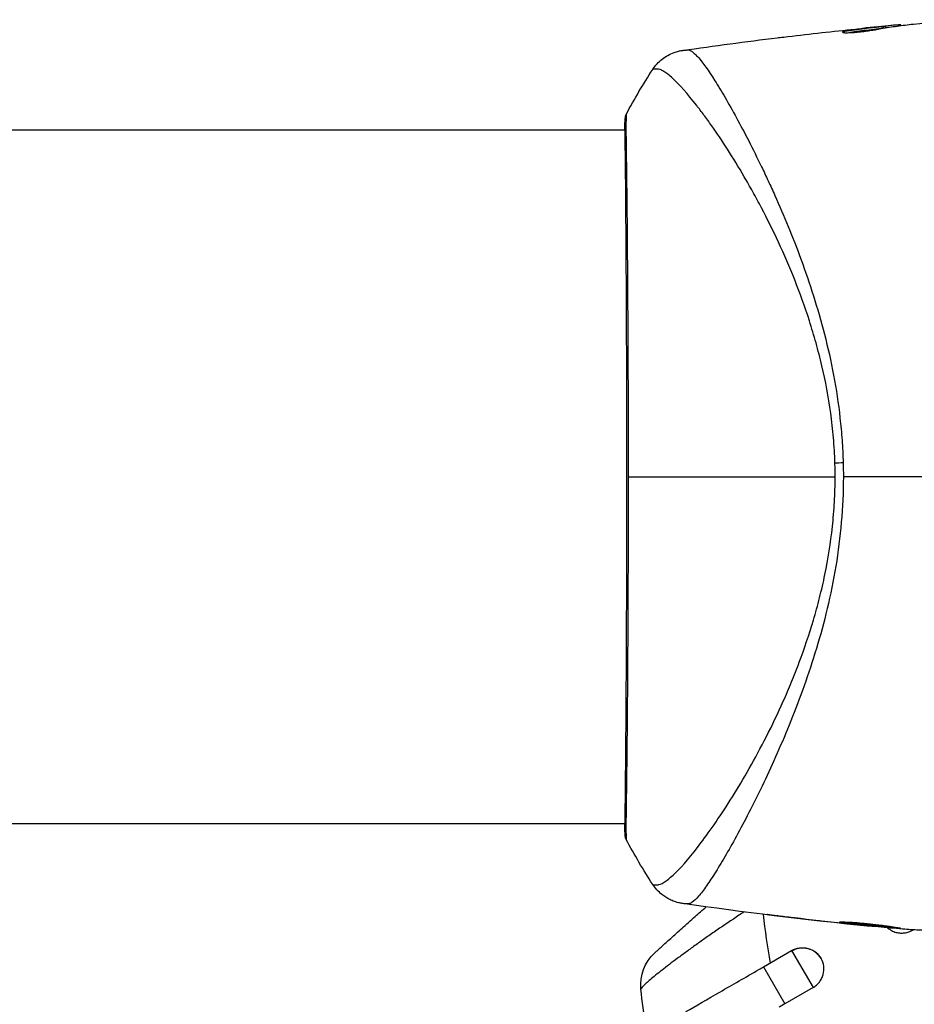
# Model space of a CAD drawing. Units: millimetres. Extents: x -5559 to 5640, y -5643 to 5556.
# Drawn here: x 153 to 215, y 1319 to 1388 of the extents above; entities that cross this region are included whole.
import ezdxf

# ---------------------------------------------------------------- set-up
doc = ezdxf.new("R2010")
doc.units = ezdxf.units.MM
doc.layers.add('2d', color=230, linetype='Continuous')

msp = doc.modelspace()

# ---------------------------------------------------------------- linework, layer by layer
at = {"layer": '2d'}
for p, q in [((212.785, 1387.274), (212.785, 1387.278)), ((213.195, 1387.2), (213.195, 1387.301)), ((213.346, 1387.223), (213.346, 1387.32)), ((214.223, 1387.34), (214.223, 1387.41)), ((214.387, 1387.361), (214.387, 1387.415)), ((210.478, 1386.871), (210.478, 1386.944)), ((195.202, 1380.095), (49.049, 1380.095)), ((195.257, 1380.095), (195.257, 1380.095)), ((203.406, 1380.095), (203.406, 1380.095)), ((195.202, 1331.795), (49.049, 1331.795)), ((195.257, 1331.795), (195.257, 1331.795)), ((201.43, 1331.795), (201.43, 1331.795)), ((203.406, 1331.795), (203.405, 1331.795)), ((205.938, 1325.396), (205.938, 1325.37)), ((209.995, 1324.922), (209.995, 1324.899)), ((211.02, 1324.812), (211.02, 1324.789)), ((212.13, 1324.705), (212.13, 1324.676)), ((215.206, 1324.401), (215.178, 1324.45)), ((215.206, 1324.401), (215.28, 1324.444)), ((204.841, 1321.851), (206.791, 1322.976)), ((206.791, 1322.976), (208.278, 1320.401)), ((204.841, 1321.851), (206.328, 1319.276)), ((208.278, 1320.401), (206.328, 1319.276))]:
    msp.add_line(p, q, dxfattribs=at)
at = {"layer": '2d', "extrusion": (0, 0, -1)}
for centre, radius, start, end in [((-199.283, 1320.598), 3, 354.15149, 47.55249), ((-207.541, 1321.677), 1.5, 60, 150)]:
    msp.add_arc(centre, radius, start, end, dxfattribs=at)
for centre, major_axis, ratio, start_param, end_param in [((195.701, 1380.807), (-0.498, 0.046), 0.994416, -0.289266, -0.000039), ((211.205, 1356.851), (2.998, 0.099), 0.044447, 4.227565, 4.433381)]:
    msp.add_ellipse(centre, major_axis=major_axis, ratio=ratio, start_param=start_param, end_param=end_param, dxfattribs=at)
at = {"layer": '2d'}
msp.add_ellipse((195.715, 1331.084), major_axis=(0.5, 0.02), ratio=0.994441, start_param=3.141718, end_param=3.587639, dxfattribs=at)
for points, knots in [([(213.195, 1387.301), (212.742, 1387.249), (212.289, 1387.194), (211.61, 1387.103), (211.384, 1387.072), (210.931, 1387.011), (210.704, 1386.984), (210.478, 1386.944)], [0, 0, 0, 0, 0.002943213, 0.002943213, 0.004414819, 0.004414819, 0.005886426, 0.005886426, 0.005886426, 0.005886426]), ([(210.634, 1386.869), (210.808, 1386.896), (210.983, 1386.917), (211.384, 1386.971), (211.61, 1387.003), (212.289, 1387.093), (212.742, 1387.148), (213.195, 1387.2)], [0.000338811, 0.000338811, 0.000338811, 0.000338811, 0.001471609, 0.001471609, 0.002943218, 0.002943218, 0.005886436, 0.005886436, 0.005886436, 0.005886436]), ([(211.238, 1387.123), (211.575, 1387.157), (211.894, 1387.189), (212.496, 1387.247), (212.763, 1387.272), (212.995, 1387.293)], [0, 0, 0, 0, 0.00101414, 0.00101414, 0.002028279, 0.002028279, 0.002028279, 0.002028279]), ([(214.223, 1387.41), (214.184, 1387.407), (214.12, 1387.402), (213.943, 1387.387), (213.834, 1387.377), (213.447, 1387.342), (213.122, 1387.311), (212.785, 1387.278)], [0, 0, 0, 0, 0.000502189, 0.000502189, 0.001004378, 0.001004378, 0.002008757, 0.002008757, 0.002008757, 0.002008757]), ([(212.89, 1387.134), (213.075, 1387.176), (213.261, 1387.211), (213.631, 1387.266), (213.817, 1387.287), (214.374, 1387.359), (214.745, 1387.407), (215.116, 1387.451)], [0, 0, 0, 0, 0.001186164, 0.001186164, 0.002372329, 0.002372329, 0.004744657, 0.004744657, 0.004744657, 0.004744657]), ([(212.995, 1387.293), (213.088, 1387.301), (213.163, 1387.308), (213.278, 1387.317), (213.317, 1387.32), (213.37, 1387.322), (213.322, 1387.315), (213.195, 1387.301)], [0, 0, 0, 0, 0.00040527, 0.00040527, 0.000810539, 0.000810539, 0.001621079, 0.001621079, 0.001621079, 0.001621079]), ([(205.794, 1386.514), (205.854, 1386.521), (205.918, 1386.529), (206.153, 1386.557), (206.339, 1386.58), (206.533, 1386.603)], [0.0043831083, 0.0043831083, 0.0043831083, 0.0043831083, 0.0046081794, 0.0046081794, 0.0051931773, 0.0051931773, 0.0051931773, 0.0051931773]), ([(210.323, 1386.897), (210.323, 1386.888), (210.349, 1386.881), (210.447, 1386.871), (210.521, 1386.868), (210.707, 1386.869), (210.821, 1386.873), (211.074, 1386.887), (211.216, 1386.897), (211.508, 1386.924), (211.661, 1386.94), (211.959, 1386.976), (212.107, 1386.997), (212.38, 1387.038), (212.507, 1387.059), (212.726, 1387.099), (212.819, 1387.117), (212.89, 1387.134)], [0.000653992, 0.000653992, 0.000653992, 0.000653992, 0.001105677, 0.001105677, 0.001557361, 0.001557361, 0.002009045, 0.002009045, 0.002460729, 0.002460729, 0.002912414, 0.002912414, 0.003364098, 0.003364098, 0.003815782, 0.003815782, 0.004267466, 0.004267466, 0.004267466, 0.004267466]), ([(210.478, 1386.944), (210.427, 1386.935), (210.389, 1386.926), (210.337, 1386.91), (210.323, 1386.903), (210.323, 1386.897)], [0, 0, 0, 0, 0.0003269962, 0.0003269962, 0.0006539924, 0.0006539924, 0.0006539924, 0.0006539924]), ([(197.124, 1384.311), (197.301, 1384.582), (197.526, 1384.827), (197.906, 1385.125), (198.04, 1385.214), (198.316, 1385.367), (198.459, 1385.432), (198.711, 1385.525), (198.824, 1385.558), (198.963, 1385.592), (199.002, 1385.601), (199.078, 1385.617), (199.112, 1385.623), (199.169, 1385.632), (199.192, 1385.636), (199.21, 1385.638)], [0, 0, 0, 0, 0.0971851, 0.0971851, 0.1452694, 0.1452694, 0.1923029, 0.1923029, 0.228238, 0.228238, 0.2439373, 0.2439373, 0.2635728, 0.2635728, 0.2847725, 0.2847725, 0.2847725, 0.2847725]), ([(199.211, 1385.638), (199.222, 1385.64), (199.254, 1385.643), (199.333, 1385.651), (199.363, 1385.653), (199.418, 1385.659), (199.438, 1385.66), (199.482, 1385.665), (199.507, 1385.668), (199.534, 1385.671)], [0.005435117, 0.005435117, 0.005435117, 0.005435117, 0.008149875, 0.008149875, 0.009508197, 0.009508197, 0.010187358, 0.010187358, 0.01086652, 0.01086652, 0.01086652, 0.01086652]), ([(199.211, 1385.638), (199.211, 1385.638), (199.211, 1385.638), (199.211, 1385.638), (199.211, 1385.638), (199.211, 1385.638)], [0.005429455217, 0.005429455217, 0.005429455217, 0.005429455217, 0.0054332298, 0.0054332298, 0.005435116917, 0.005435116917, 0.005435116917, 0.005435116917]), ([(199.534, 1385.671), (199.579, 1385.676), (199.629, 1385.668), (199.739, 1385.628), (199.799, 1385.595), (199.927, 1385.506), (199.996, 1385.449), (200.14, 1385.312), (200.216, 1385.232), (200.617, 1384.775), (201.001, 1384.234), (201.67, 1383.176), (201.908, 1382.783), (202.415, 1381.914), (202.679, 1381.445), (203.499, 1379.937), (204.086, 1378.803), (204.847, 1377.22), (205, 1376.895), (205.311, 1376.228), (205.467, 1375.885), (205.936, 1374.842), (206.247, 1374.121), (206.86, 1372.627), (207.161, 1371.854), (207.748, 1370.251), (208.034, 1369.423), (208.578, 1367.701), (208.836, 1366.807), (209.314, 1364.946), (209.529, 1363.997), (209.895, 1362.055), (210.044, 1361.061), (210.212, 1359.535), (210.26, 1359.02), (210.334, 1357.989), (210.36, 1357.471), (210.375, 1356.952)], [-0.00000006, -0.00000006, -0.00000006, -0.00000006, 0.00155509, 0.00155509, 0.00311024, 0.00311024, 0.00466539, 0.00466539, 0.00622054, 0.00622054, 0.01244115, 0.01244115, 0.01555145, 0.01555145, 0.01866175, 0.01866175, 0.02488235, 0.02488235, 0.0264375, 0.0264375, 0.02799265, 0.02799265, 0.03110295, 0.03110295, 0.03421326, 0.03421326, 0.03732356, 0.03732356, 0.04043386, 0.04043386, 0.04354416, 0.04354416, 0.04665446, 0.04665446, 0.04820961, 0.04820961, 0.04976476, 0.04976476, 0.04976476, 0.04976476]), ([(209.804, 1356.923), (209.785, 1357.507), (209.75, 1358.088), (209.65, 1359.246), (209.586, 1359.824), (209.355, 1361.523), (209.147, 1362.621), (208.77, 1364.224), (208.634, 1364.751), (208.344, 1365.792), (208.19, 1366.306), (207.71, 1367.804), (207.365, 1368.754), (206.281, 1371.484), (205.498, 1373.144), (204.494, 1375.051), (204.292, 1375.424), (203.89, 1376.149), (203.69, 1376.5), (203.096, 1377.521), (202.705, 1378.157), (201.943, 1379.344), (201.573, 1379.896), (201.036, 1380.66), (200.86, 1380.903), (200.515, 1381.369), (200.347, 1381.59), (199.535, 1382.63), (198.973, 1383.262), (198.278, 1383.904), (198.071, 1384.067), (197.8, 1384.23), (197.716, 1384.269), (197.565, 1384.324), (197.5, 1384.341), (197.378, 1384.338), (197.333, 1384.338), (197.257, 1384.336), (197.225, 1384.333), (197.153, 1384.324), (197.129, 1384.318), (197.124, 1384.311)], [0.00108513, 0.00108513, 0.00108513, 0.00108513, 0.00283845, 0.00283845, 0.00459176, 0.00459176, 0.0080984, 0.0080984, 0.00985172, 0.00985172, 0.01160504, 0.01160504, 0.01511167, 0.01511167, 0.02212494, 0.02212494, 0.02387826, 0.02387826, 0.02563158, 0.02563158, 0.02913822, 0.02913822, 0.03264485, 0.03264485, 0.03439817, 0.03439817, 0.03615149, 0.03615149, 0.04316476, 0.04316476, 0.0466714, 0.0466714, 0.04842471, 0.04842471, 0.05017803, 0.05017803, 0.05193135, 0.05193135, 0.05368467, 0.05368467, 0.05673284, 0.05673284, 0.05673284, 0.05673284]), ([(195.203, 1380.853), (195.208, 1380.899), (195.211, 1380.935), (195.216, 1380.981), (195.218, 1380.994), (195.222, 1381.02), (195.224, 1381.03), (195.229, 1381.056), (195.232, 1381.067), (195.24, 1381.095), (195.244, 1381.106), (195.255, 1381.137), (195.264, 1381.157), (195.275, 1381.179)], [0, 0, 0, 0, 0.1255639, 0.1255639, 0.1881372, 0.1881372, 0.2195206, 0.2195206, 0.2356823, 0.2356823, 0.2443442, 0.2443442, 0.2537028, 0.2537028, 0.2537028, 0.2537028]), ([(195.275, 1381.179), (195.276, 1381.18), (195.276, 1381.18), (195.279, 1381.181), (195.278, 1381.133), (195.269, 1380.945), (195.261, 1380.804), (195.256, 1380.436), (195.256, 1380.208), (195.259, 1379.797), (195.261, 1379.649), (195.264, 1379.332), (195.267, 1379.163), (195.274, 1378.627), (195.279, 1378.23), (195.291, 1377.355), (195.297, 1376.878), (195.31, 1375.841), (195.317, 1375.28), (195.335, 1373.511), (195.346, 1372.209), (195.359, 1370.427), (195.361, 1370.063), (195.366, 1369.32), (195.369, 1368.94), (195.376, 1367.791), (195.38, 1367.007), (195.388, 1365.404), (195.392, 1364.585), (195.398, 1363.33), (195.399, 1362.908), (195.402, 1362.054), (195.404, 1361.621), (195.41, 1359.449), (195.413, 1357.702), (195.413, 1355.945)], [0.07923749, 0.07923749, 0.07923749, 0.07923749, 0.07938588, 0.07938588, 0.08203774, 0.08203774, 0.08468959, 0.08468959, 0.08734145, 0.08734145, 0.08866737, 0.08866737, 0.0899933, 0.0899933, 0.09264516, 0.09264516, 0.09529701, 0.09529701, 0.09794886, 0.09794886, 0.10325257, 0.10325257, 0.1045785, 0.1045785, 0.10590443, 0.10590443, 0.10855628, 0.10855628, 0.11120814, 0.11120814, 0.11253406, 0.11253406, 0.11385999, 0.11385999, 0.1191637, 0.1191637, 0.1191637, 0.1191637]), ([(195.216, 1331.064), (195.215, 1331.091), (195.213, 1331.124), (195.208, 1331.273), (195.204, 1331.427), (195.199, 1332.175), (195.211, 1333.072), (195.239, 1335.641), (195.256, 1337.446), (195.284, 1341.573), (195.296, 1343.936), (195.316, 1348.941), (195.324, 1351.65), (195.328, 1357.056), (195.324, 1359.824), (195.309, 1365.053), (195.298, 1367.582), (195.273, 1372.084), (195.259, 1374.114), (195.228, 1377.413), (195.21, 1378.723), (195.201, 1380.03), (195.201, 1380.363), (195.209, 1380.659), (195.211, 1380.713), (195.214, 1380.775), (195.214, 1380.791), (195.217, 1380.85), (195.218, 1380.883), (195.219, 1380.917), (195.219, 1380.927), (195.219, 1380.927)], [0, 0, 0, 0, 0.079186, 0.079186, 0.316987, 0.316987, 1.03639, 1.03639, 1.866693, 1.866693, 2.678234, 2.678234, 3.490515, 3.490515, 4.303406, 4.303406, 5.115089, 5.115089, 5.927843, 5.927843, 6.739687, 6.739687, 7.136474, 7.136474, 7.240132, 7.240132, 7.279464, 7.279464, 7.397503, 7.397503, 7.469809, 7.469809, 7.469809, 7.469809]), ([(195.413, 1355.945), (195.413, 1355.177), (195.413, 1354.407), (195.411, 1353.249), (195.411, 1352.861), (195.409, 1352.093), (195.408, 1351.712), (195.403, 1349.816), (195.397, 1348.34), (195.387, 1346.184), (195.383, 1345.475), (195.376, 1344.081), (195.372, 1343.405), (195.359, 1341.439), (195.35, 1340.21), (195.335, 1338.491), (195.33, 1337.936), (195.319, 1336.887), (195.314, 1336.391), (195.297, 1334.993), (195.286, 1334.174), (195.274, 1333.297), (195.272, 1333.129), (195.268, 1332.81), (195.266, 1332.659), (195.261, 1332.231), (195.258, 1331.98), (195.256, 1331.543), (195.257, 1331.358), (195.263, 1331.054), (195.269, 1330.935), (195.273, 1330.852)], [0.1191637, 0.1191637, 0.1191637, 0.1191637, 0.12148322, 0.12148322, 0.12264298, 0.12264298, 0.12380274, 0.12380274, 0.12844178, 0.12844178, 0.1307613, 0.1307613, 0.13308082, 0.13308082, 0.13771986, 0.13771986, 0.14003938, 0.14003938, 0.1423589, 0.1423589, 0.14699794, 0.14699794, 0.1481577, 0.1481577, 0.14931746, 0.14931746, 0.15163698, 0.15163698, 0.1539565, 0.1539565, 0.15627602, 0.15627602, 0.15627602, 0.15627602]), ([(197.124, 1327.58), (197.125, 1327.579), (197.127, 1327.577), (197.144, 1327.568), (197.185, 1327.561), (197.287, 1327.553), (197.324, 1327.553), (197.399, 1327.552), (197.428, 1327.551), (197.49, 1327.553), (197.522, 1327.558), (197.691, 1327.603), (197.862, 1327.687), (198.154, 1327.897), (198.258, 1327.98), (198.481, 1328.174), (198.6, 1328.285), (199.225, 1328.903), (199.816, 1329.596), (200.811, 1330.916), (201.161, 1331.402), (201.892, 1332.471), (202.276, 1333.056), (203.441, 1334.922), (204.24, 1336.319), (205.431, 1338.655), (205.825, 1339.476), (206.403, 1340.777), (206.594, 1341.222), (206.966, 1342.126), (207.147, 1342.587), (207.676, 1343.995), (208.006, 1344.969), (208.457, 1346.49), (208.6, 1347.008), (208.868, 1348.065), (208.994, 1348.607), (209.332, 1350.245), (209.505, 1351.357), (209.688, 1353.054), (209.736, 1353.625), (209.802, 1354.776), (209.819, 1355.356), (209.819, 1355.945)], [0.16993444, 0.16993444, 0.16993444, 0.16993444, 0.17051597, 0.17051597, 0.17403725, 0.17403725, 0.17579789, 0.17579789, 0.17667821, 0.17667821, 0.17755853, 0.17755853, 0.18107982, 0.18107982, 0.18284046, 0.18284046, 0.1846011, 0.1846011, 0.19164367, 0.19164367, 0.19516496, 0.19516496, 0.19868624, 0.19868624, 0.20572881, 0.20572881, 0.2092501, 0.2092501, 0.21101074, 0.21101074, 0.21277138, 0.21277138, 0.21629267, 0.21629267, 0.21805331, 0.21805331, 0.21981395, 0.21981395, 0.22333524, 0.22333524, 0.22509588, 0.22509588, 0.22685652, 0.22685652, 0.22685652, 0.22685652]), ([(210.39, 1355.945), (210.39, 1354.881), (210.339, 1353.831), (210.159, 1351.763), (210.031, 1350.744), (209.7, 1348.735), (209.495, 1347.74), (209.038, 1345.829), (208.786, 1344.905), (208.247, 1343.115), (207.959, 1342.248), (207.36, 1340.565), (207.048, 1339.746), (206.109, 1337.405), (205.468, 1335.981), (204.537, 1334.021), (204.23, 1333.398), (203.627, 1332.213), (203.331, 1331.649), (202.484, 1330.082), (201.968, 1329.192), (201.281, 1328.094), (201.066, 1327.769), (200.666, 1327.203), (200.48, 1326.963), (200.147, 1326.58), (200, 1326.438), (199.804, 1326.299), (199.743, 1326.265), (199.631, 1326.223), (199.58, 1326.215), (199.534, 1326.22)], [0.05076767, 0.05076767, 0.05076767, 0.05076767, 0.05394202, 0.05394202, 0.05711637, 0.05711637, 0.06029071, 0.06029071, 0.06346506, 0.06346506, 0.06663941, 0.06663941, 0.06981375, 0.06981375, 0.07616245, 0.07616245, 0.0793368, 0.0793368, 0.08251114, 0.08251114, 0.08885984, 0.08885984, 0.09203418, 0.09203418, 0.09520853, 0.09520853, 0.09838288, 0.09838288, 0.09997005, 0.09997005, 0.10155723, 0.10155723, 0.10155723, 0.10155723]), ([(195.275, 1330.711), (195.264, 1330.732), (195.256, 1330.751), (195.244, 1330.782), (195.24, 1330.794), (195.233, 1330.818), (195.231, 1330.828), (195.225, 1330.853), (195.223, 1330.862), (195.218, 1330.895), (195.216, 1330.909), (195.208, 1330.979), (195.201, 1331.053), (195.181, 1331.319), (195.174, 1331.529), (195.168, 1331.795)], [0, 0, 0, 0, 0.0088443, 0.0088443, 0.0176685, 0.0176685, 0.029837, 0.029837, 0.0544416, 0.0544416, 0.1281323, 0.1281323, 0.3492845, 0.3492845, 0.6483906, 0.6483906, 0.6483906, 0.6483906]), ([(195.219, 1330.965), (195.219, 1330.965), (195.219, 1330.968), (195.218, 1330.99), (195.217, 1331.022), (195.216, 1331.064)], [0.1447439, 0.1447439, 0.1447439, 0.1447439, 0.1884014, 0.1884014, 0.3148393, 0.3148393, 0.3148393, 0.3148393]), ([(195.273, 1330.852), (195.278, 1330.757), (195.279, 1330.71), (195.276, 1330.711), (195.276, 1330.711), (195.275, 1330.711)], [0.156276015, 0.156276015, 0.156276015, 0.156276015, 0.158920015, 0.158920015, 0.159055401, 0.159055401, 0.159055401, 0.159055401]), ([(199.211, 1326.253), (199.185, 1326.256), (199.152, 1326.261), (199.072, 1326.276), (199.034, 1326.283), (198.941, 1326.303), (198.884, 1326.317), (198.761, 1326.352), (198.696, 1326.373), (198.522, 1326.434), (198.412, 1326.48), (198.114, 1326.628), (197.93, 1326.745), (197.516, 1327.076), (197.298, 1327.315), (197.125, 1327.579)], [0, 0, 0, 0, 0.0303793, 0.0303793, 0.0488644, 0.0488644, 0.0695773, 0.0695773, 0.0911715, 0.0911715, 0.1269498, 0.1269498, 0.1917837, 0.1917837, 0.2864069, 0.2864069, 0.2864069, 0.2864069]), ([(199.534, 1326.22), (199.426, 1326.232), (199.359, 1326.238), (199.254, 1326.248), (199.222, 1326.251), (199.211, 1326.253)], [-0.00000006, -0.00000006, -0.00000006, -0.00000006, 0.002721433, 0.002721433, 0.005417431, 0.005417431, 0.005417431, 0.005417431]), ([(203.483, 1325.667), (203.363, 1325.589), (203.244, 1325.51), (202.602, 1325.087), (202.09, 1324.742), (201.339, 1324.226), (201.089, 1324.053), (200.605, 1323.714), (200.369, 1323.547), (199.911, 1323.219), (199.688, 1323.059), (199.256, 1322.744), (199.046, 1322.589), (198.447, 1322.142), (198.087, 1321.867), (197.608, 1321.492), (197.459, 1321.374), (197.188, 1321.154), (197.066, 1321.053), (196.847, 1320.868), (196.75, 1320.783), (196.583, 1320.632), (196.513, 1320.566), (196.348, 1320.398), (196.295, 1320.325), (196.299, 1320.29)], [0.00146389, 0.00146389, 0.00146389, 0.00146389, 0.0018955, 0.0018955, 0.00379099, 0.00379099, 0.00473874, 0.00473874, 0.00568649, 0.00568649, 0.00663424, 0.00663424, 0.00758198, 0.00758198, 0.00947748, 0.00947748, 0.01042523, 0.01042523, 0.01137298, 0.01137298, 0.01232073, 0.01232073, 0.01326847, 0.01326847, 0.01516397, 0.01516397, 0.01516397, 0.01516397]), ([(197.258, 1322.812), (197.258, 1322.812), (197.3, 1322.851), (197.428, 1322.967), (197.482, 1323.017), (197.61, 1323.133), (197.684, 1323.201), (197.85, 1323.352), (197.943, 1323.436), (198.147, 1323.621), (198.258, 1323.722), (198.612, 1324.042), (198.876, 1324.279), (199.453, 1324.796), (199.76, 1325.07), (200.325, 1325.571), (200.579, 1325.796), (200.836, 1326.022)], [0, 0, 0, 0, 0.001395388, 0.001395388, 0.002093082, 0.002093082, 0.002790776, 0.002790776, 0.00348847, 0.00348847, 0.004186164, 0.004186164, 0.005581552, 0.005581552, 0.00697694, 0.00697694, 0.008040155, 0.008040155, 0.008040155, 0.008040155]), ([(205.938, 1325.37), (205.772, 1325.391), (205.622, 1325.409), (205.432, 1325.434), (205.376, 1325.442), (205.276, 1325.455), (205.233, 1325.461), (205.13, 1325.476), (205.094, 1325.482), (205.094, 1325.485), (205.129, 1325.483), (205.231, 1325.473), (205.274, 1325.469), (205.373, 1325.459), (205.43, 1325.453), (205.556, 1325.439), (205.626, 1325.431), (205.774, 1325.415), (205.852, 1325.406), (206.101, 1325.378), (206.278, 1325.357), (206.636, 1325.315), (206.813, 1325.294), (206.981, 1325.274)], [0, 0, 0, 0, 0.0005365, 0.0005365, 0.00080475, 0.00080475, 0.001072999, 0.001072999, 0.001609499, 0.001609499, 0.002145999, 0.002145999, 0.002414249, 0.002414249, 0.002682498, 0.002682498, 0.002950748, 0.002950748, 0.003218998, 0.003218998, 0.003755498, 0.003755498, 0.004291997, 0.004291997, 0.004291997, 0.004291997]), ([(210.141, 1324.965), (210.141, 1324.967), (210.155, 1324.969), (210.209, 1324.971), (210.249, 1324.972), (210.407, 1324.971), (210.565, 1324.967), (210.856, 1324.953), (210.965, 1324.947), (211.194, 1324.932), (211.315, 1324.924), (211.569, 1324.903), (211.703, 1324.892), (211.971, 1324.866), (212.107, 1324.853), (212.384, 1324.823), (212.52, 1324.807), (212.787, 1324.775), (212.92, 1324.758), (213.174, 1324.725), (213.294, 1324.708), (213.521, 1324.677), (213.629, 1324.661), (213.823, 1324.633), (213.91, 1324.62), (214.063, 1324.598), (214.129, 1324.588), (214.287, 1324.565), (214.343, 1324.556), (214.343, 1324.551)], [0.006585482, 0.006585482, 0.006585482, 0.006585482, 0.006997131, 0.006997131, 0.00740878, 0.00740878, 0.008232078, 0.008232078, 0.008643727, 0.008643727, 0.009055376, 0.009055376, 0.009467025, 0.009467025, 0.009878674, 0.009878674, 0.010290323, 0.010290323, 0.010701972, 0.010701972, 0.011113622, 0.011113622, 0.011525271, 0.011525271, 0.01193692, 0.01193692, 0.012348569, 0.012348569, 0.013171867, 0.013171867, 0.013171867, 0.013171867]), ([(214.343, 1324.551), (214.343, 1324.548), (214.33, 1324.547), (214.276, 1324.547), (214.235, 1324.548), (214.129, 1324.553), (214.064, 1324.557), (213.911, 1324.567), (213.822, 1324.573), (213.531, 1324.596), (213.296, 1324.615), (212.79, 1324.661), (212.514, 1324.687), (212.104, 1324.728), (211.965, 1324.742), (211.696, 1324.77), (211.566, 1324.784), (211.312, 1324.812), (211.189, 1324.825), (210.962, 1324.852), (210.856, 1324.864), (210.66, 1324.888), (210.573, 1324.899), (210.421, 1324.919), (210.355, 1324.928), (210.249, 1324.943), (210.209, 1324.95), (210.155, 1324.959), (210.141, 1324.963), (210.141, 1324.965)], [0, 0, 0, 0, 0.000411593, 0.000411593, 0.000823185, 0.000823185, 0.001234778, 0.001234778, 0.00164637, 0.00164637, 0.002469556, 0.002469556, 0.003292741, 0.003292741, 0.003704333, 0.003704333, 0.004115926, 0.004115926, 0.004527519, 0.004527519, 0.004939111, 0.004939111, 0.005350704, 0.005350704, 0.005762297, 0.005762297, 0.006173889, 0.006173889, 0.006585482, 0.006585482, 0.006585482, 0.006585482]), ([(211.058, 1324.941), (211.064, 1324.94), (211.07, 1324.94), (211.189, 1324.926), (211.31, 1324.912), (211.563, 1324.885), (211.696, 1324.871), (211.964, 1324.843), (212.1, 1324.829), (212.377, 1324.801), (212.513, 1324.788), (212.781, 1324.763), (212.914, 1324.75), (213.068, 1324.736), (213.093, 1324.734), (213.119, 1324.732)], [0.008624974, 0.008624974, 0.008624974, 0.008624974, 0.008646106, 0.008646106, 0.009057633, 0.009057633, 0.009469161, 0.009469161, 0.009880688, 0.009880688, 0.010292215, 0.010292215, 0.010703743, 0.010703743, 0.010787378, 0.010787378, 0.010787378, 0.010787378]), ([(212.13, 1324.676), (212.13, 1324.675), (212.105, 1324.677), (212.007, 1324.687), (211.932, 1324.694), (211.741, 1324.714), (211.623, 1324.726), (211.347, 1324.755), (211.192, 1324.771), (211.02, 1324.789)], [0, 0, 0, 0, 0.000630277, 0.000630277, 0.001260554, 0.001260554, 0.00189083, 0.00189083, 0.002521107, 0.002521107, 0.002521107, 0.002521107]), ([(213.445, 1324.585), (213.479, 1324.554), (213.514, 1324.524), (213.609, 1324.452), (213.671, 1324.413), (213.735, 1324.378)], [0.0051365148, 0.0051365148, 0.0051365148, 0.0051365148, 0.0052765714, 0.0052765714, 0.0054983382, 0.0054983382, 0.0054983382, 0.0054983382]), ([(213.735, 1324.378), (213.841, 1324.32), (213.954, 1324.275), (214.165, 1324.221), (214.263, 1324.206), (214.458, 1324.194), (214.555, 1324.198), (214.749, 1324.225), (214.846, 1324.248), (215.031, 1324.311), (215.12, 1324.352), (215.206, 1324.401)], [0.005498338, 0.005498338, 0.005498338, 0.005498338, 0.005862808, 0.005862808, 0.006155927, 0.006155927, 0.006449045, 0.006449045, 0.006742164, 0.006742164, 0.007035282, 0.007035282, 0.007035282, 0.007035282]), ([(214.675, 1324.48), (215.046, 1324.456), (215.417, 1324.436), (215.973, 1324.408), (216.159, 1324.398), (216.53, 1324.379), (216.715, 1324.371), (216.901, 1324.37)], [0, 0, 0, 0, 0.00236764, 0.00236764, 0.00355146, 0.00355146, 0.00473528, 0.00473528, 0.00473528, 0.00473528]), ([(208.278, 1320.401), (208.363, 1320.451), (208.443, 1320.508), (208.59, 1320.636), (208.659, 1320.709), (208.779, 1320.863), (208.831, 1320.946), (208.919, 1321.12), (208.954, 1321.213), (209.032, 1321.493), (209.047, 1321.691), (208.999, 1322.073), (208.936, 1322.261), (208.792, 1322.51), (208.735, 1322.589), (208.608, 1322.733), (208.538, 1322.798), (208.384, 1322.915), (208.3, 1322.966), (208.126, 1323.049), (208.036, 1323.082), (207.751, 1323.155), (207.554, 1323.166), (207.263, 1323.125), (207.168, 1323.102), (206.983, 1323.038), (206.892, 1322.997), (206.807, 1322.948)], [0, 0, 0, 0, 0.000293107, 0.000293107, 0.000586214, 0.000586214, 0.000879321, 0.000879321, 0.001172427, 0.001172427, 0.001758641, 0.001758641, 0.002344855, 0.002344855, 0.002637962, 0.002637962, 0.002931068, 0.002931068, 0.003224175, 0.003224175, 0.003517282, 0.003517282, 0.004103496, 0.004103496, 0.004396603, 0.004396603, 0.00468971, 0.00468971, 0.00468971, 0.00468971]), ([(199.43, 1318.726), (200.14, 1319.136), (200.949, 1319.603), (202.663, 1320.593), (203.589, 1321.128), (204.62, 1321.723), (204.731, 1321.787), (204.841, 1321.851)], [0, 0, 0, 0, 0.3109892, 0.3109892, 0.6299545, 0.6299545, 0.6682736, 0.6682736, 0.6682736, 0.6682736]), ([(196.653, 1317.583), (196.647, 1317.619), (196.642, 1317.654), (196.501, 1318.554), (196.388, 1319.421), (196.299, 1320.29)], [0.041287354, 0.041287354, 0.041287354, 0.041287354, 0.041395212, 0.041395212, 0.044051988, 0.044051988, 0.044051988, 0.044051988])]:
    msp.add_open_spline(points, degree=3, knots=knots, dxfattribs=at)
for points in [[(212.785, 1387.278), (212.429, 1387.243), (212.074, 1387.207), (211.721, 1387.171)], [(213.195, 1387.2), (213.215, 1387.202), (213.232, 1387.204), (213.248, 1387.206)], [(213.346, 1387.235), (213.422, 1387.242), (213.497, 1387.249), (213.572, 1387.256)], [(214.387, 1387.415), (214.387, 1387.419), (214.332, 1387.417), (214.223, 1387.41)], [(214.394, 1387.362), (214.39, 1387.362), (214.387, 1387.363), (214.387, 1387.364)], [(215.116, 1387.451), (215.153, 1387.456), (215.209, 1387.462), (215.278, 1387.468)], [(215.278, 1387.468), (216.415, 1387.578), (217.553, 1387.68), (218.691, 1387.774)], [(199.216, 1385.639), (201.405, 1385.955), (203.598, 1386.247), (205.794, 1386.514)], [(206.533, 1386.603), (208.1, 1386.789), (209.669, 1386.962), (211.238, 1387.123)], [(210.507, 1386.949), (210.507, 1386.949), (210.507, 1386.949), (210.507, 1386.949)], [(195.275, 1381.179), (195.847, 1382.256), (196.461, 1383.297), (197.124, 1384.31)], [(197.124, 1384.311), (197.124, 1384.311), (197.124, 1384.311), (197.124, 1384.31)], [(195.171, 1380.095), (195.178, 1380.448), (195.19, 1380.703), (195.203, 1380.853)], [(209.819, 1355.945), (209.819, 1356.109), (209.817, 1356.435), (209.809, 1356.76), (209.804, 1356.923)], [(210.375, 1356.952), (210.385, 1356.617), (210.39, 1356.282), (210.39, 1355.945)], [(195.413, 1355.945), (199.088, 1355.945), (204.034, 1355.945), (209.819, 1355.945)], [(225.582, 1355.945), (220.485, 1355.945), (215.419, 1355.945), (210.39, 1355.945)], [(195.275, 1330.711), (195.275, 1330.711), (195.275, 1330.711), (195.275, 1330.711)], [(197.124, 1327.58), (196.461, 1328.594), (195.847, 1329.635), (195.275, 1330.711)], [(197.124, 1327.58), (197.124, 1327.58), (197.124, 1327.58), (197.124, 1327.58)], [(211.933, 1324.694), (207.682, 1325.122), (203.44, 1325.642), (199.211, 1326.253)], [(204.814, 1325.498), (204.933, 1324.367), (205.092, 1323.238), (205.291, 1322.11)], [(209.995, 1324.899), (208.642, 1325.046), (207.29, 1325.203), (205.938, 1325.37)], [(206.981, 1325.274), (208.113, 1325.136), (209.247, 1325.004), (210.381, 1324.879)], [(211.02, 1324.789), (210.7, 1324.823), (210.359, 1324.86), (209.995, 1324.899)], [(210.381, 1324.879), (210.473, 1324.869), (210.567, 1324.859), (210.662, 1324.849)], [(210.662, 1324.849), (210.807, 1324.833), (210.964, 1324.817), (211.1, 1324.804)], [(211.1, 1324.804), (212.237, 1324.692), (213.375, 1324.589), (214.513, 1324.492)], [(214.513, 1324.492), (214.582, 1324.486), (214.639, 1324.482), (214.675, 1324.48)], [(206.328, 1319.276), (206.196, 1319.199), (206.063, 1319.124), (205.931, 1319.048)]]:
    msp.add_open_spline(points, degree=3, dxfattribs=at)

doc.saveas('drawing.dxf')
